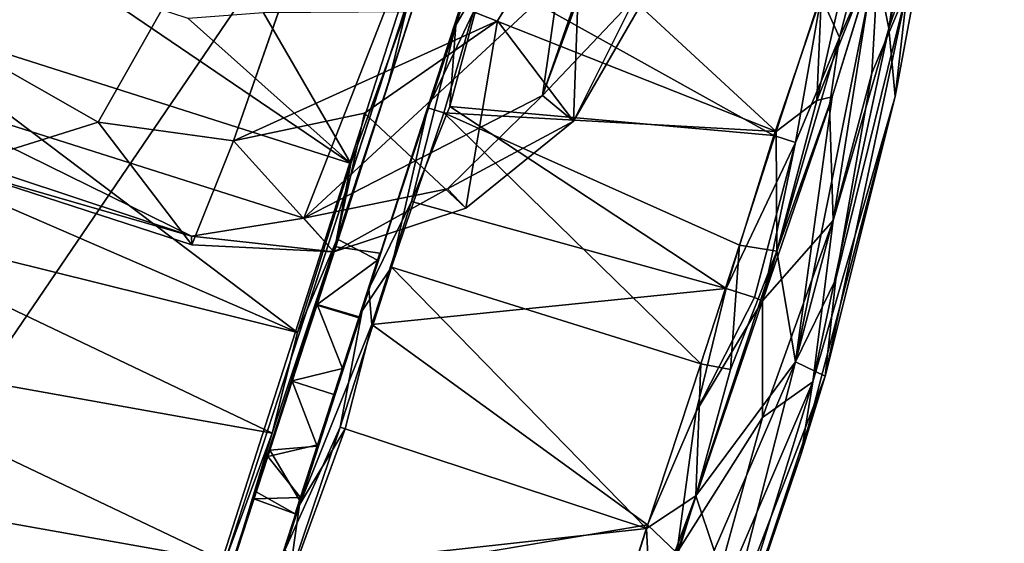
# Model space of a CAD drawing. Units: inches. Extents: x -16.6 to 12.4, y -14.3 to 14.3.
# Drawn here: x -4.2 to -2.9, y -13.3 to -12.5 of the extents above; entities that cross this region are included whole.
import ezdxf

# ---------------------------------------------------------------- set-up
doc = ezdxf.new("R2010")
doc.units = ezdxf.units.IN
doc.header["$MEASUREMENT"] = 0
for name, color, linetype in [('SEAT-BASE', 5, 'Continuous'), ('SEAT-CASTER', 5, 'Continuous'), ('SEAT-UPHOLSTERY', 5, 'Continuous')]:
    doc.layers.add(name, color=color, linetype=linetype)

msp = doc.modelspace()

# ---------------------------------------------------------------- linework, layer by layer
at = {"layer": 'SEAT-BASE'}
for points in [[(-4.414, -12.6352, 3.9766), (-1.4403, -6.6621, 4.883), (-4.5496, -12.3847, 4.0089)], [(-3.8471, -12.815, 3.9772), (-1.4403, -6.6621, 4.883), (-4.414, -12.6352, 3.9766)], [(-3.8471, -12.815, 3.9772), (-3.5031, -12.4955, 4.0414), (-1.4403, -6.6621, 4.883)], [(-1.4403, -6.6621, 4.883), (-3.5251, -12.6494, 4.0111), (-1.6363, -7.5269, 4.7085)], [(-3.5251, -12.6494, 4.0111), (-1.4403, -6.6621, 4.883), (-3.5031, -12.4955, 4.0414)], [(-3.4002, -12.5172, 3.9832), (-1.6363, -7.5269, 4.7085), (-3.5251, -12.6494, 4.0111)], [(-4.4805, -12.2469, 2.4352), (-3.6243, -11.8027, 2.4334), (-4.2901, -12.5908, 2.4316)], [(-4.1245, -12.6853, 2.4398), (-4.2901, -12.5908, 2.4316), (-3.6243, -11.8027, 2.4334)], [(-3.942, -12.7106, 2.4334), (-4.1245, -12.6853, 2.4398), (-3.6243, -11.8027, 2.4334)], [(-3.5857, -12.5488, 2.4341), (-3.4717, -12.3606, 2.4413), (-3.4833, -12.684, 3.9231)], [(-3.4717, -12.3606, 2.4413), (-3.3876, -12.5184, 3.914), (-3.4833, -12.684, 3.9231)], [(-3.5251, -12.6494, 4.0111), (-3.5031, -12.4955, 4.0414), (-3.8471, -12.815, 3.9772)], [(-3.4833, -12.684, 3.9231), (-3.4002, -12.5172, 3.9832), (-3.5251, -12.6494, 4.0111)], [(-3.4002, -12.5172, 3.9832), (-3.4833, -12.684, 3.9231), (-3.3876, -12.5184, 3.914)], [(-3.5857, -12.5488, 2.4341), (-3.7653, -12.6732, 2.434), (-3.942, -12.7106, 2.4334)], [(-3.5857, -12.5488, 2.4341), (-3.6283, -12.8014, 3.9018), (-3.7653, -12.6732, 2.434)], [(-3.6283, -12.8014, 3.9018), (-3.5857, -12.5488, 2.4341), (-3.4833, -12.684, 3.9231)], [(-4.1245, -12.6853, 2.4398), (-4.3194, -12.7464, 3.8593), (-4.2901, -12.5908, 2.4316)], [(-4.3177, -12.7335, 3.928), (-3.9984, -12.8392, 3.9278), (-4.414, -12.6352, 3.9766)], [(-4.414, -12.6352, 3.9766), (-3.9984, -12.8392, 3.9278), (-3.8471, -12.815, 3.9772)], [(-3.8471, -12.815, 3.9772), (-3.6534, -12.7751, 3.9742), (-3.5251, -12.6494, 4.0111)], [(-3.4833, -12.684, 3.9231), (-3.5251, -12.6494, 4.0111), (-3.6534, -12.7751, 3.9742)], [(-3.942, -12.7106, 2.4334), (-3.7653, -12.6732, 2.434), (-3.8065, -12.8603, 3.8888)], [(-3.8065, -12.8603, 3.8888), (-3.7653, -12.6732, 2.434), (-3.6283, -12.8014, 3.9018)], [(-4.3194, -12.7464, 3.8593), (-4.1245, -12.6853, 2.4398), (-3.9978, -12.8508, 3.8583)], [(-3.9978, -12.8508, 3.8583), (-4.1245, -12.6853, 2.4398), (-3.942, -12.7106, 2.4334)], [(-3.4833, -12.684, 3.9231), (-3.6534, -12.7751, 3.9742), (-3.6283, -12.8014, 3.9018)], [(-3.8065, -12.8603, 3.8888), (-3.9978, -12.8508, 3.8583), (-3.942, -12.7106, 2.4334)], [(-4.3194, -12.7464, 3.8593), (-3.9984, -12.8392, 3.9278), (-4.3177, -12.7335, 3.928)], [(-3.9978, -12.8508, 3.8583), (-3.9984, -12.8392, 3.9278), (-4.3194, -12.7464, 3.8593)], [(-3.8065, -12.8603, 3.8888), (-3.6534, -12.7751, 3.9742), (-3.8471, -12.815, 3.9772)], [(-3.6283, -12.8014, 3.9018), (-3.6534, -12.7751, 3.9742), (-3.8065, -12.8603, 3.8888)], [(-3.8471, -12.815, 3.9772), (-3.9984, -12.8392, 3.9278), (-3.8065, -12.8603, 3.8888)], [(-3.8065, -12.8603, 3.8888), (-3.9984, -12.8392, 3.9278), (-3.9978, -12.8508, 3.8583)]]:
    msp.add_3dface(points, dxfattribs=at)
for points, invisible_edges in [([(-3.4717, -12.3606, 2.4413), (-3.942, -12.7106, 2.4334), (-3.6243, -11.8027, 2.4334)], 1), ([(-3.5857, -12.5488, 2.4341), (-3.942, -12.7106, 2.4334), (-3.4717, -12.3606, 2.4413)], 2)]:
    msp.add_3dface(points, dxfattribs=dict(at, invisible_edges=invisible_edges))
at = {"layer": 'SEAT-CASTER'}
for points in [[(-4.4717, -12.6158, 1.1938), (-4.18, -11.7278, 1.5208), (-4.1645, -11.68, 1.2089)], [(-4.8663, -13.8951, 0.9337), (-4.8758, -13.8962, 0.9348), (-4.166, -11.7071, 0.935)], [(-4.166, -11.7071, 0.935), (-4.1569, -11.7117, 0.9354), (-4.8663, -13.8951, 0.9337)], [(-4.8663, -13.8951, 0.9337), (-4.1569, -11.7117, 0.9354), (-3.5206, -11.9171, 0.9365)], [(-4.4883, -12.667, 1.3112), (-4.18, -11.7278, 1.5208), (-4.4717, -12.6158, 1.1938)], [(-3.5206, -11.9171, 0.9365), (-4.2245, -14.1078, 0.9341), (-4.8663, -13.8951, 0.9337)], [(-4.2245, -14.1078, 0.9341), (-3.5206, -11.9171, 0.9365), (-3.5104, -11.9201, 0.9352)], [(-3.5573, -12.2951, 0.321), (-3.7592, -12.91, 0.0334), (-3.4456, -11.943, 1.0571)], [(-3.4502, -11.9601, 1.4184), (-3.4456, -11.943, 1.0571), (-3.7592, -12.91, 0.0334)], [(-3.4502, -11.9601, 1.4184), (-3.7592, -12.91, 0.0334), (-3.6797, -12.6659, 2.266)], [(-3.4502, -11.9601, 1.4184), (-3.6797, -12.6659, 2.266), (-3.5139, -12.1592, 1.8838)], [(-3.5881, -12.3903, 2.1227), (-3.5139, -12.1592, 1.8838), (-3.6797, -12.6659, 2.266)], [(-3.058, -12.5589, 0.637), (-2.9822, -12.1839, 0.8516), (-3.0009, -12.3895, 1.1257)], [(-2.9822, -12.1839, 0.8516), (-3.058, -12.5589, 0.637), (-3.0198, -12.298, 0.5975)], [(-3.7592, -12.91, 0.0334), (-3.5573, -12.2951, 0.321), (-3.6422, -12.5547, 0.1354)], [(-3.6024, -12.4861, 0.1578), (-3.6422, -12.5547, 0.1354), (-3.5573, -12.2951, 0.321)], [(-3.0198, -12.298, 0.5975), (-3.058, -12.5589, 0.637), (-3.0769, -12.4639, 0.3567)], [(-3.8625, -13.0343, 1.3681), (-3.6338, -12.3263, 2.0993), (-3.7327, -12.6324, 2.2796)], [(-3.8625, -13.0343, 1.3681), (-3.829, -12.9311, 1.3489), (-3.6338, -12.3263, 2.0993)], [(-3.6338, -12.3263, 2.0993), (-3.7095, -12.5368, 2.2492), (-3.7327, -12.6324, 2.2796)], [(-3.072, -12.3683, 0.4055), (-3.1248, -12.571, 0.2351), (-3.1494, -12.5159, 0.2362)], [(-3.1248, -12.571, 0.2351), (-3.072, -12.3683, 0.4055), (-3.0769, -12.4639, 0.3567)], [(-3.556, -12.3785, 2.1312), (-3.6182, -12.5368, 2.2314), (-3.2098, -12.6982, 2.2396)], [(-3.2098, -12.6982, 2.2396), (-3.1489, -12.5109, 2.1211), (-3.556, -12.3785, 2.1312)], [(-3.6797, -12.6659, 2.266), (-3.6182, -12.5368, 2.2314), (-3.5881, -12.3903, 2.1227)], [(-3.0009, -12.3895, 1.1257), (-3.0497, -12.6508, 1.1016), (-3.058, -12.5589, 0.637)], [(-3.0009, -12.3895, 1.1257), (-3.0328, -12.505, 1.5487), (-3.0497, -12.6508, 1.1016)], [(-3.0709, -12.4457, 1.9897), (-3.0988, -12.4081, 2.0184), (-3.1551, -12.6562, 2.1856)], [(-3.1551, -12.6562, 2.1856), (-3.0988, -12.4081, 2.0184), (-3.1489, -12.5109, 2.1211)], [(-3.184, -13.0087, 1.9026), (-3.0709, -12.4457, 1.9897), (-3.1346, -12.6513, 2.1299)], [(-3.081, -12.6192, 1.814), (-3.0709, -12.4457, 1.9897), (-3.184, -13.0087, 1.9026)], [(-3.1551, -12.6562, 2.1856), (-3.1346, -12.6513, 2.1299), (-3.0709, -12.4457, 1.9897)], [(-3.0328, -12.505, 1.5487), (-3.0709, -12.4457, 1.9897), (-3.081, -12.6192, 1.814)], [(-3.1383, -12.6628, 0.2236), (-3.0769, -12.4639, 0.3567), (-3.133, -12.818, 0.4789)], [(-3.0769, -12.4639, 0.3567), (-3.1383, -12.6628, 0.2236), (-3.1248, -12.571, 0.2351)], [(-3.0769, -12.4639, 0.3567), (-3.058, -12.5589, 0.637), (-3.133, -12.818, 0.4789)], [(-3.6024, -12.4861, 0.1578), (-3.213, -12.7032, 0.1183), (-3.65, -12.6641, 0.0694)], [(-3.6422, -12.5547, 0.1354), (-3.6024, -12.4861, 0.1578), (-3.65, -12.6641, 0.0694)], [(-3.1494, -12.5159, 0.2362), (-3.213, -12.7032, 0.1183), (-3.6024, -12.4861, 0.1578)], [(-4.4313, -12.535, 2.3291), (-3.7838, -12.7413, 2.3283), (-4.1352, -12.5018, 2.2913)], [(-4.1352, -12.5018, 2.2913), (-3.7838, -12.7413, 2.3283), (-4.003, -12.5457, 2.2914)], [(-3.0328, -12.505, 1.5487), (-3.1441, -13.0281, 1.3204), (-3.0497, -12.6508, 1.1016)], [(-3.0328, -12.505, 1.5487), (-3.1295, -12.8969, 1.6744), (-3.1441, -13.0281, 1.3204)], [(-3.1295, -12.8969, 1.6744), (-3.0328, -12.505, 1.5487), (-3.081, -12.6192, 1.814)], [(-3.1494, -12.5159, 0.2362), (-3.1838, -12.7126, 0.1356), (-3.213, -12.7032, 0.1183)], [(-3.1551, -12.6562, 2.1856), (-3.1489, -12.5109, 2.1211), (-3.2098, -12.6982, 2.2396)], [(-3.1838, -12.7126, 0.1356), (-3.1494, -12.5159, 0.2362), (-3.1248, -12.571, 0.2351)], [(-3.8553, -12.9691, 2.3614), (-4.4313, -12.535, 2.3291), (-4.4925, -12.6931, 2.3518)], [(-3.8553, -12.9691, 2.3614), (-3.7838, -12.7413, 2.3283), (-4.4313, -12.535, 2.3291)], [(-4.003, -12.5457, 2.2914), (-3.7838, -12.7413, 2.3283), (-3.9013, -12.5381, 2.2781)], [(-3.7095, -12.5368, 2.2492), (-3.9013, -12.5381, 2.2781), (-3.7838, -12.7413, 2.3283)], [(-3.6182, -12.5368, 2.2314), (-3.6797, -12.6659, 2.266), (-3.6582, -12.6729, 2.2941)], [(-3.6582, -12.6729, 2.2941), (-3.2098, -12.6982, 2.2396), (-3.6182, -12.5368, 2.2314)], [(-3.7592, -12.91, 0.0334), (-3.6422, -12.5547, 0.1354), (-3.7019, -12.7923, 0.0325)], [(-3.7019, -12.7923, 0.0325), (-3.6422, -12.5547, 0.1354), (-3.65, -12.6641, 0.0694)], [(-3.133, -12.818, 0.4789), (-3.058, -12.5589, 0.637), (-3.1605, -13.0354, 0.7616)], [(-3.0497, -12.6508, 1.1016), (-3.1605, -13.0354, 0.7616), (-3.058, -12.5589, 0.637)], [(-3.1838, -12.7126, 0.1356), (-3.1248, -12.571, 0.2351), (-3.2286, -12.9263, 0.081)], [(-3.2286, -12.9263, 0.081), (-3.1248, -12.571, 0.2351), (-3.1383, -12.6628, 0.2236)], [(-3.1295, -12.8969, 1.6744), (-3.081, -12.6192, 1.814), (-3.184, -13.0087, 1.9026)], [(-3.8625, -13.0343, 1.3681), (-3.7327, -12.6324, 2.2796), (-4.0443, -13.5891, 2.1852)], [(-3.9426, -13.28, 2.3148), (-4.0443, -13.5891, 2.1852), (-3.7327, -12.6324, 2.2796)], [(-3.7327, -12.6324, 2.2796), (-3.8035, -12.8457, 2.3393), (-3.9426, -13.28, 2.3148)], [(-3.1346, -12.6513, 2.1299), (-3.2089, -12.8593, 2.2599), (-3.184, -13.0087, 1.9026)], [(-3.2089, -12.8593, 2.2599), (-3.1346, -12.6513, 2.1299), (-3.1551, -12.6562, 2.1856)], [(-3.0497, -12.6508, 1.1016), (-3.1441, -13.0281, 1.3204), (-3.1764, -13.1326, 1.0362)], [(-3.0497, -12.6508, 1.1016), (-3.1764, -13.1326, 1.0362), (-3.1605, -13.0354, 0.7616)], [(-3.7592, -12.91, 0.0334), (-3.9534, -13.5071, 2.2201), (-3.6797, -12.6659, 2.266)], [(-3.9534, -13.5071, 2.2201), (-3.7681, -12.9399, 2.3321), (-3.6797, -12.6659, 2.266)], [(-3.7681, -12.9399, 2.3321), (-3.7289, -12.8811, 2.3471), (-3.6797, -12.6659, 2.266)], [(-3.7289, -12.8811, 2.3471), (-3.6582, -12.6729, 2.2941), (-3.6797, -12.6659, 2.266)], [(-3.65, -12.6641, 0.0694), (-3.2774, -12.9098, 0.0421), (-3.7019, -12.7923, 0.0325)], [(-3.213, -12.7032, 0.1183), (-3.2774, -12.9098, 0.0421), (-3.65, -12.6641, 0.0694)], [(-3.133, -12.818, 0.4789), (-3.2286, -12.9263, 0.081), (-3.1383, -12.6628, 0.2236)], [(-3.2089, -12.8593, 2.2599), (-3.1551, -12.6562, 2.1856), (-3.2098, -12.6982, 2.2396)], [(-3.7289, -12.8811, 2.3471), (-3.3115, -13.0112, 2.34), (-3.6582, -12.6729, 2.2941)], [(-3.3115, -13.0112, 2.34), (-3.2596, -12.8512, 2.3005), (-3.6582, -12.6729, 2.2941)], [(-3.2596, -12.8512, 2.3005), (-3.2098, -12.6982, 2.2396), (-3.6582, -12.6729, 2.2941)], [(-4.5204, -12.8039, 2.3609), (-3.8553, -12.9691, 2.3614), (-4.4925, -12.6931, 2.3518)], [(-3.2774, -12.9098, 0.0421), (-3.213, -12.7032, 0.1183), (-3.1838, -12.7126, 0.1356)], [(-3.2596, -12.8512, 2.3005), (-3.2089, -12.8593, 2.2599), (-3.2098, -12.6982, 2.2396)], [(-3.2394, -12.9219, 0.0691), (-3.2774, -12.9098, 0.0421), (-3.1838, -12.7126, 0.1356)], [(-3.1838, -12.7126, 0.1356), (-3.2286, -12.9263, 0.081), (-3.2394, -12.9219, 0.0691)], [(-3.7838, -12.7413, 2.3283), (-3.8553, -12.9691, 2.3614), (-3.8035, -12.8457, 2.3393)], [(-3.7554, -12.9584, 0.0061), (-3.7592, -12.91, 0.0334), (-3.7019, -12.7923, 0.0325)], [(-3.7019, -12.7923, 0.0325), (-3.2774, -12.9098, 0.0421), (-3.7554, -12.9584, 0.0061)], [(-3.8898, -13.1046, 2.3537), (-4.5204, -12.8039, 2.3609), (-4.5751, -12.9822, 2.3476)], [(-4.5204, -12.8039, 2.3609), (-3.8898, -13.1046, 2.3537), (-3.8553, -12.9691, 2.3614)], [(-3.133, -12.818, 0.4789), (-3.1605, -13.0354, 0.7616), (-3.2286, -13.0835, 0.3183)], [(-3.2286, -13.0835, 0.3183), (-3.2286, -12.9263, 0.081), (-3.133, -12.818, 0.4789)], [(-3.8898, -13.1046, 2.3537), (-3.9426, -13.28, 2.3148), (-3.8035, -12.8457, 2.3393)], [(-3.8898, -13.1046, 2.3537), (-3.8035, -12.8457, 2.3393), (-3.8553, -12.9691, 2.3614)], [(-3.8006, -12.8437, 1.2412), (-3.829, -12.9311, 1.3489), (-3.7476, -12.8717, 1.266)], [(-3.3115, -13.0112, 2.34), (-3.2715, -13.0188, 2.3137), (-3.2596, -12.8512, 2.3005)], [(-3.2715, -13.0188, 2.3137), (-3.2089, -12.8593, 2.2599), (-3.2596, -12.8512, 2.3005)], [(-3.184, -13.0087, 1.9026), (-3.2089, -12.8593, 2.2599), (-3.3182, -13.1891, 2.3188)], [(-3.3182, -13.1891, 2.3188), (-3.2089, -12.8593, 2.2599), (-3.2715, -13.0188, 2.3137)], [(-3.7723, -12.9478, 1.3449), (-3.7476, -12.8717, 1.266), (-3.829, -12.9311, 1.3489)], [(-3.7981, -13.0966, 2.3576), (-3.385, -13.2334, 2.3518), (-3.7289, -12.8811, 2.3471)], [(-3.7681, -12.9399, 2.3321), (-3.7981, -13.0966, 2.3576), (-3.7289, -12.8811, 2.3471)], [(-3.385, -13.2334, 2.3518), (-3.3115, -13.0112, 2.34), (-3.7289, -12.8811, 2.3471)], [(-3.1441, -13.0281, 1.3204), (-3.1295, -12.8969, 1.6744), (-3.184, -13.0087, 1.9026)], [(-3.9534, -13.5071, 2.2201), (-3.7592, -12.91, 0.0334), (-3.8527, -13.2013, 0.0338)], [(-3.8527, -13.2013, 0.0338), (-3.7592, -12.91, 0.0334), (-3.7554, -12.9584, 0.0061)], [(-3.2774, -12.9098, 0.0421), (-3.2394, -12.9219, 0.0691), (-3.3181, -13.0756, 0.018)], [(-3.829, -12.9311, 1.3489), (-3.8625, -13.0343, 1.3681), (-3.795, -13.0174, 1.3681)], [(-3.795, -13.0174, 1.3681), (-3.7723, -12.9478, 1.3449), (-3.829, -12.9311, 1.3489)], [(-3.2286, -13.0835, 0.3183), (-3.3441, -13.266, 0.0429), (-3.2286, -12.9263, 0.081)], [(-3.3441, -13.266, 0.0429), (-3.3181, -13.0756, 0.018), (-3.2286, -12.9263, 0.081)], [(-3.3181, -13.0756, 0.018), (-3.2394, -12.9219, 0.0691), (-3.2286, -12.9263, 0.081)], [(-3.9534, -13.5071, 2.2201), (-3.8722, -13.2617, 2.3128), (-3.7681, -12.9399, 2.3321)], [(-3.7681, -12.9399, 2.3321), (-3.8722, -13.2617, 2.3128), (-3.7981, -13.0966, 2.3576)], [(-3.8527, -13.2013, 0.0338), (-3.7554, -12.9584, 0.0061), (-3.7911, -13.099, 0.0015)], [(-4.5751, -12.9822, 2.3476), (-4.6435, -13.1549, 2.2957), (-3.9533, -13.2776, 2.3288)], [(-4.5751, -12.9822, 2.3476), (-3.9533, -13.2776, 2.3288), (-3.8898, -13.1046, 2.3537)], [(-3.385, -13.2334, 2.3518), (-3.3182, -13.1891, 2.3188), (-3.3115, -13.0112, 2.34)], [(-3.184, -13.0087, 1.9026), (-3.3182, -13.1891, 2.3188), (-3.2936, -13.2632, 2.0836)], [(-3.3182, -13.1891, 2.3188), (-3.2715, -13.0188, 2.3137), (-3.3115, -13.0112, 2.34)], [(-3.184, -13.0087, 1.9026), (-3.2936, -13.2632, 2.0836), (-3.279, -13.3785, 1.6871)], [(-3.1441, -13.0281, 1.3204), (-3.184, -13.0087, 1.9026), (-3.279, -13.3785, 1.6871)], [(-3.8625, -13.0343, 1.3681), (-4.1251, -13.8405, 1.9699), (-3.8957, -13.1364, 1.3252)], [(-3.8625, -13.0343, 1.3681), (-4.0443, -13.5891, 2.1852), (-4.1251, -13.8405, 1.9699)], [(-3.8626, -13.0346, 0.9902), (-3.829, -13.1222, 1.0159), (-3.893, -13.1279, 1.0328)], [(-3.8064, -13.0526, 0.9926), (-3.829, -13.1222, 1.0159), (-3.8626, -13.0346, 0.9902)], [(-3.1605, -13.0354, 0.7616), (-3.314, -13.3933, 0.4247), (-3.2286, -13.0835, 0.3183)], [(-3.3045, -13.5005, 0.9494), (-3.314, -13.3933, 0.4247), (-3.1605, -13.0354, 0.7616)], [(-3.1764, -13.1326, 1.0362), (-3.3045, -13.5005, 0.9494), (-3.1605, -13.0354, 0.7616)], [(-3.1441, -13.0281, 1.3204), (-3.2982, -13.4898, 1.3266), (-3.1764, -13.1326, 1.0362)], [(-3.1441, -13.0281, 1.3204), (-3.279, -13.3785, 1.6871), (-3.2982, -13.4898, 1.3266)], [(-3.3181, -13.0756, 0.018), (-3.3441, -13.266, 0.0429), (-3.3834, -13.2283, 0.0087)], [(-3.2286, -13.0835, 0.3183), (-3.314, -13.3933, 0.4247), (-3.3441, -13.266, 0.0429)], [(-3.8898, -13.1046, 2.3537), (-3.9533, -13.2776, 2.3288), (-3.9426, -13.28, 2.3148)], [(-3.8722, -13.2617, 2.3128), (-3.8617, -13.2858, 2.3297), (-3.7981, -13.0966, 2.3576)], [(-3.8527, -13.2013, 0.0338), (-3.7911, -13.099, 0.0015), (-3.8681, -13.3097, 0.0359)], [(-3.385, -13.2334, 2.3518), (-3.7981, -13.0966, 2.3576), (-3.8617, -13.2858, 2.3297)], [(-3.8515, -13.1914, 1.2721), (-3.8285, -13.1207, 1.3489), (-3.8957, -13.1364, 1.3252)], [(-3.829, -13.1222, 1.0159), (-3.8528, -13.1953, 1.0903), (-3.893, -13.1279, 1.0328)], [(-4.1845, -14.0205, 1.6886), (-3.8957, -13.1364, 1.3252), (-4.1251, -13.8405, 1.9699)], [(-3.9142, -13.1933, 1.2173), (-3.8515, -13.1914, 1.2721), (-3.8957, -13.1364, 1.3252)], [(-3.3045, -13.5005, 0.9494), (-3.1764, -13.1326, 1.0362), (-3.2982, -13.4898, 1.3266)], [(-4.6435, -13.1549, 2.2957), (-4.6719, -13.2799, 2.2507), (-4.0049, -13.4472, 2.2684)], [(-4.0049, -13.4472, 2.2684), (-3.9533, -13.2776, 2.3288), (-4.6435, -13.1549, 2.2957)], [(-4.2225, -14.1287, 1.0577), (-3.9112, -13.184, 1.1075), (-4.222, -14.1294, 1.3049)], [(-4.222, -14.1294, 1.3049), (-3.9112, -13.184, 1.1075), (-3.9142, -13.1933, 1.2173)], [(-3.8587, -13.2135, 1.1989), (-3.9142, -13.1933, 1.2173), (-3.9112, -13.184, 1.1075)], [(-3.8587, -13.2135, 1.1989), (-3.8515, -13.1914, 1.2721), (-3.9142, -13.1933, 1.2173)], [(-3.3182, -13.1891, 2.3188), (-3.4234, -13.5284, 2.2501), (-3.2936, -13.2632, 2.0836)], [(-3.4234, -13.5284, 2.2501), (-3.3182, -13.1891, 2.3188), (-3.379, -13.3516, 2.3139)], [(-3.385, -13.2334, 2.3518), (-3.379, -13.3516, 2.3139), (-3.3182, -13.1891, 2.3188)], [(-3.8527, -13.2013, 0.0338), (-4.155, -14.1288, 1.062), (-3.9534, -13.5071, 2.2201)], [(-3.8527, -13.2013, 0.0338), (-4.037, -13.7702, 0.3138), (-4.155, -14.1288, 1.062)], [(-3.8527, -13.2013, 0.0338), (-3.9533, -13.509, 0.1395), (-4.037, -13.7702, 0.3138)], [(-3.8527, -13.2013, 0.0338), (-3.8681, -13.3097, 0.0359), (-3.9533, -13.509, 0.1395)], [(-3.3834, -13.2283, 0.0087), (-3.4538, -13.449, 0.0434), (-3.8681, -13.3097, 0.0359)], [(-3.8617, -13.2858, 2.3297), (-3.453, -13.4503, 2.3166), (-3.385, -13.2334, 2.3518)], [(-3.3834, -13.2283, 0.0087), (-3.3441, -13.266, 0.0429), (-3.4538, -13.449, 0.0434)], [(-3.385, -13.2334, 2.3518), (-3.453, -13.4503, 2.3166), (-3.379, -13.3516, 2.3139)]]:
    msp.add_3dface(points, dxfattribs=at)
for points, invisible_edges in [([(-4.1648, -11.6848, 1.0688), (-4.4717, -12.6158, 1.1938), (-4.1645, -11.68, 1.2089)], 1), ([(-4.4861, -12.66, 1.0546), (-4.1648, -11.6848, 1.0688), (-4.1771, -11.7111, 0.9457)], 13), ([(-4.4861, -12.66, 1.0546), (-4.4717, -12.6158, 1.1938), (-4.1648, -11.6848, 1.0688)], 14), ([(-4.8838, -13.8886, 0.9451), (-4.166, -11.7071, 0.935), (-4.8758, -13.8962, 0.9348)], 1), ([(-4.8838, -13.8886, 0.9451), (-4.1771, -11.7111, 0.9457), (-4.166, -11.7071, 0.935)], 12), ([(-4.5194, -12.7626, 0.9948), (-4.1771, -11.7111, 0.9457), (-4.8838, -13.8886, 0.9451)], 12), ([(-4.5194, -12.7626, 0.9948), (-4.4861, -12.66, 1.0546), (-4.1771, -11.7111, 0.9457)], 2), ([(-4.18, -11.7278, 1.5208), (-4.4883, -12.667, 1.3112), (-4.2044, -11.7964, 1.6931)], 2), ([(-4.2508, -11.9439, 1.9405), (-4.2044, -11.7964, 1.6931), (-4.5139, -12.7457, 1.3609)], 14), ([(-4.2044, -11.7964, 1.6931), (-4.4883, -12.667, 1.3112), (-4.5139, -12.7457, 1.3609)], 13), ([(-3.4973, -11.9074, 1.0905), (-3.8006, -12.8437, 1.2412), (-3.8038, -12.8535, 1.0948)], 13), ([(-3.5044, -11.9297, 0.9453), (-3.4973, -11.9074, 1.0905), (-3.8038, -12.8535, 1.0948)], 14), ([(-3.4973, -11.9074, 1.0905), (-3.4987, -11.901, 1.2897), (-3.8006, -12.8437, 1.2412)], 14), ([(-3.4987, -11.901, 1.2897), (-3.5131, -11.9567, 1.5428), (-3.8006, -12.8437, 1.2412)], 14), ([(-4.2126, -14.1054, 0.9414), (-4.2245, -14.1078, 0.9341), (-3.5104, -11.9201, 0.9352)], 12), ([(-3.5104, -11.9201, 0.9352), (-3.5044, -11.9297, 0.9453), (-4.2126, -14.1054, 0.9414)], 12), ([(-3.8626, -13.0346, 0.9902), (-4.2126, -14.1054, 0.9414), (-3.5044, -11.9297, 0.9453)], 13), ([(-3.8626, -13.0346, 0.9902), (-3.5044, -11.9297, 0.9453), (-3.8294, -12.9322, 1.014)], 3), ([(-3.8294, -12.9322, 1.014), (-3.5044, -11.9297, 0.9453), (-3.8038, -12.8535, 1.0948)], 3), ([(-3.5131, -11.9567, 1.5428), (-3.829, -12.9311, 1.3489), (-3.8006, -12.8437, 1.2412)], 13), ([(-3.5131, -11.9567, 1.5428), (-3.5467, -12.0563, 1.7769), (-3.829, -12.9311, 1.3489)], 14), ([(-3.5467, -12.0563, 1.7769), (-3.586, -12.1707, 1.9531), (-3.829, -12.9311, 1.3489)], 14), ([(-3.586, -12.1707, 1.9531), (-3.6338, -12.3263, 2.0993), (-3.829, -12.9311, 1.3489)], 12), ([(-3.7095, -12.5368, 2.2492), (-3.7838, -12.7413, 2.3283), (-3.7327, -12.6324, 2.2796)], 2), ([(-3.8035, -12.8457, 2.3393), (-3.7327, -12.6324, 2.2796), (-3.7838, -12.7413, 2.3283)], 2), ([(-3.7444, -12.862, 1.1196), (-3.8038, -12.8535, 1.0948), (-3.8006, -12.8437, 1.2412)], 12), ([(-3.7476, -12.8717, 1.266), (-3.7444, -12.862, 1.1196), (-3.8006, -12.8437, 1.2412)], 2), ([(-3.8038, -12.8535, 1.0948), (-3.7728, -12.9493, 1.0118), (-3.8294, -12.9322, 1.014)], 1), ([(-3.7444, -12.862, 1.1196), (-3.7728, -12.9493, 1.0118), (-3.8038, -12.8535, 1.0948)], 2), ([(-3.7476, -12.8717, 1.266), (-3.7728, -12.9493, 1.0118), (-3.7444, -12.862, 1.1196)], 1), ([(-3.7728, -12.9493, 1.0118), (-3.7476, -12.8717, 1.266), (-3.8285, -13.1207, 1.3489)], 15), ([(-3.795, -13.0174, 1.3681), (-3.8285, -13.1207, 1.3489), (-3.7476, -12.8717, 1.266)], 14), ([(-3.7476, -12.8717, 1.266), (-3.7723, -12.9478, 1.3449), (-3.795, -13.0174, 1.3681)], 12), ([(-3.2774, -12.9098, 0.0421), (-3.3181, -13.0756, 0.018), (-3.7554, -12.9584, 0.0061)], 2), ([(-3.7728, -12.9493, 1.0118), (-3.8626, -13.0346, 0.9902), (-3.8294, -12.9322, 1.014)], 1), ([(-3.8064, -13.0526, 0.9926), (-3.8626, -13.0346, 0.9902), (-3.7728, -12.9493, 1.0118)], 2), ([(-3.7728, -12.9493, 1.0118), (-3.8285, -13.1207, 1.3489), (-3.8528, -13.1953, 1.0903)], 15), ([(-3.7728, -12.9493, 1.0118), (-3.8528, -13.1953, 1.0903), (-3.8064, -13.0526, 0.9926)], 3), ([(-3.3834, -13.2283, 0.0087), (-3.7911, -13.099, 0.0015), (-3.7554, -12.9584, 0.0061)], 1), ([(-3.7554, -12.9584, 0.0061), (-3.3181, -13.0756, 0.018), (-3.3834, -13.2283, 0.0087)], 1), ([(-3.8285, -13.1207, 1.3489), (-3.795, -13.0174, 1.3681), (-3.8625, -13.0343, 1.3681)], 12), ([(-3.893, -13.1279, 1.0328), (-4.2126, -14.1054, 0.9414), (-3.8626, -13.0346, 0.9902)], 3), ([(-3.8957, -13.1364, 1.3252), (-3.8285, -13.1207, 1.3489), (-3.8625, -13.0343, 1.3681)], 2), ([(-3.829, -13.1222, 1.0159), (-3.8064, -13.0526, 0.9926), (-3.8528, -13.1953, 1.0903)], 2), ([(-3.7911, -13.099, 0.0015), (-3.3834, -13.2283, 0.0087), (-3.8681, -13.3097, 0.0359)], 1), ([(-3.893, -13.1279, 1.0328), (-3.9112, -13.184, 1.1075), (-4.2126, -14.1054, 0.9414)], 14), ([(-3.893, -13.1279, 1.0328), (-3.8528, -13.1953, 1.0903), (-3.9112, -13.184, 1.1075)], 2), ([(-3.8587, -13.2135, 1.1989), (-3.8528, -13.1953, 1.0903), (-3.8285, -13.1207, 1.3489)], 14), ([(-3.8285, -13.1207, 1.3489), (-3.8515, -13.1914, 1.2721), (-3.8587, -13.2135, 1.1989)], 12), ([(-4.1845, -14.0205, 1.6886), (-4.2142, -14.1064, 1.4431), (-3.8957, -13.1364, 1.3252)], 2), ([(-4.2142, -14.1064, 1.4431), (-3.9142, -13.1933, 1.2173), (-3.8957, -13.1364, 1.3252)], 13), ([(-4.2225, -14.1287, 1.0577), (-4.2126, -14.1054, 0.9414), (-3.9112, -13.184, 1.1075)], 2), ([(-3.8528, -13.1953, 1.0903), (-3.8587, -13.2135, 1.1989), (-3.9112, -13.184, 1.1075)], 12), ([(-4.222, -14.1294, 1.3049), (-3.9142, -13.1933, 1.2173), (-4.2142, -14.1064, 1.4431)], 2)]:
    msp.add_3dface(points, dxfattribs=dict(at, invisible_edges=invisible_edges))
at = {"layer": 'SEAT-UPHOLSTERY'}
for points in [[(-0.5122, -11.6859, 21.3573), (0.8786, -12.7706, 25.6451), (-3.2661, -12.2639, 26.0647)], [(-3.2661, -12.2639, 26.0647), (0.8786, -12.7706, 25.6451), (-2.534, -12.272, 26.0308)]]:
    msp.add_3dface(points, dxfattribs=at)

doc.saveas('drawing.dxf')
